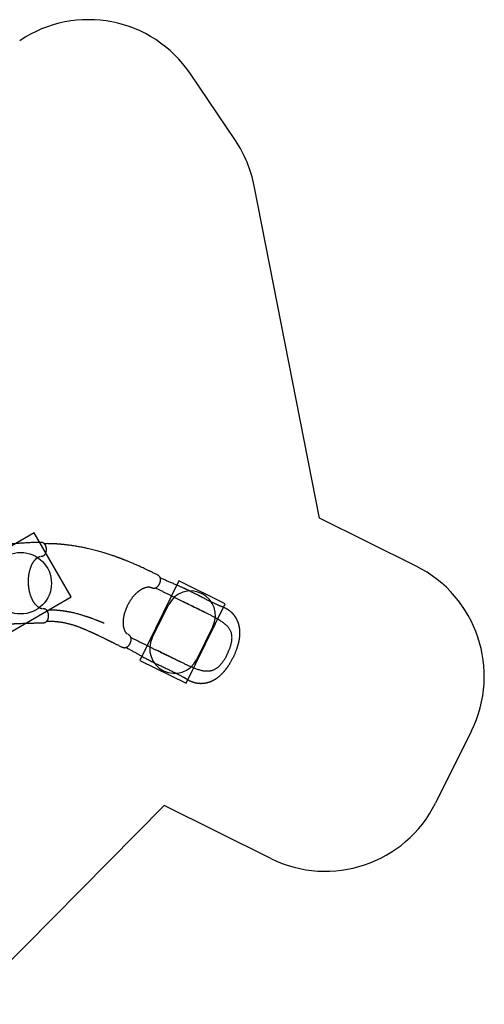
# Model space of a CAD drawing. Units: millimetres. Extents: x 1465 to 12471, y 1389 to 11460.
# Drawn here: x 8694 to 12471, y 2301 to 10306 of the extents above; entities that cross this region are included whole.
import ezdxf

# ---------------------------------------------------------------- set-up
doc = ezdxf.new("R2010")
doc.units = ezdxf.units.MM
doc.header["$LTSCALE"] = 200
for name, color, linetype in [('OTWORY_MONTAŻOWE', 1, 'Continuous'), ('STREFA', 102, 'Continuous'), ('WYLEWKI_BETONOWE', 52, 'Continuous')]:
    doc.layers.add(name, color=color, linetype=linetype)

msp = doc.modelspace()

# ---------------------------------------------------------------- linework, layer by layer
at = {"color": 7, "linetype": 'Continuous', "lineweight": 25}
for p, q in [((8866.2, 5943), (8867, 5943)), ((9763.6, 5690.1), (9764.4, 5689.8)), ((8880.9, 5517.2), (8879.8, 5517.1)), ((9575.9, 5307.7), (9574.9, 5308.2)), ((9811.6, 5178), (9811.2, 5178.2))]:
    msp.add_line(p, q, dxfattribs=at)
for points, knots in [([(8861.4, 6056.9), (8854.5, 6056.7), (8839.3, 6056.2), (8815.6, 6055.4), (8790.9, 6054.4), (8766.8, 6053.2), (8743.6, 6052), (8721.7, 6050.7), (8701.2, 6049.4), (8682, 6048), (8663.9, 6046.6), (8646.8, 6045.2), (8631.2, 6043.8), (8616.8, 6042.4), (8603.8, 6041.2), (8591.9, 6039.9), (8581, 6038.7), (8571.3, 6037.6), (8563, 6036.7), (8555.9, 6035.8), (8550.1, 6035.1), (8545.1, 6034.5), (8540.8, 6034), (8537.1, 6033.5), (8533.9, 6033.1), (8531.4, 6032.8), (8529.4, 6032.5), (8527.4, 6032.2), (8525.2, 6031.9), (8522, 6031.5), (8517.6, 6030.9), (8511.9, 6030.1), (8505.5, 6029.2), (8498.5, 6028.2), (8491.2, 6027.1), (8481.5, 6025.7), (8469.2, 6023.8), (8454.1, 6021.3), (8438.2, 6018.6), (8421.4, 6015.6), (8403.8, 6012.2), (8385.2, 6008.5), (8365.7, 6004.4), (8345.2, 5999.9), (8324, 5994.9), (8302.2, 5989.5), (8280.2, 5983.8), (8253.7, 5976.5), (8222.9, 5967.5), (8187.7, 5956.5), (8153.2, 5944.9), (8119.3, 5932.6), (8094.3, 5923), (8077.8, 5916.4), (8069.7, 5913.1), (8062.3, 5910), (8055.5, 5907.1), (8049.4, 5904.5), (8043.8, 5902.1), (8038.6, 5899.9), (8034.1, 5897.9), (8030.8, 5896.4), (8028.4, 5895.3), (8026.6, 5894.5), (8024.3, 5893.5), (8021.2, 5892.1), (8017.5, 5890.4), (8012.8, 5888.2), (8007.1, 5885.6), (8000.4, 5882.4), (7992.8, 5878.7), (7984.5, 5874.7), (7975.3, 5870.1), (7965.7, 5865.2), (7955.6, 5859.9), (7945.1, 5854.2), (7937, 5849.8), (7932.4, 5847.2), (7931.5, 5846.7)], [0, 0, 0, 0, 0.022429, 0.049636, 0.076061, 0.101597, 0.126152, 0.149642, 0.170753, 0.190802, 0.209746, 0.227545, 0.244167, 0.258796, 0.272323, 0.28473, 0.296004, 0.306131, 0.315102, 0.322019, 0.328033, 0.333164, 0.337639, 0.341515, 0.344789, 0.347326, 0.349325, 0.35119, 0.353497, 0.356249, 0.361174, 0.36709, 0.373956, 0.381251, 0.388829, 0.396692, 0.41144, 0.427095, 0.443659, 0.461129, 0.479505, 0.498781, 0.519327, 0.540793, 0.563164, 0.586245, 0.609584, 0.633144, 0.670565, 0.708402, 0.746566, 0.783212, 0.819978, 0.82961, 0.838774, 0.847177, 0.854829, 0.861735, 0.867904, 0.874026, 0.879223, 0.883552, 0.885394, 0.887237, 0.889864, 0.893341, 0.897665, 0.902828, 0.909598, 0.917397, 0.92621, 0.936018, 0.946799, 0.958528, 0.97043, 0.983123, 0.996576, 1, 1, 1, 1]), ([(8867, 5943), (8868.6, 5943.2), (8871.7, 5943.4), (8875.7, 5944.2), (8878.9, 5945), (8881.2, 5945.7), (8882.9, 5946.3), (8884.8, 5947.1), (8887, 5948.1), (8889.4, 5949.4), (8891.6, 5950.8), (8893.9, 5952.6), (8896.1, 5954.6), (8898, 5956.5), (8899.4, 5958.2), (8900.7, 5959.9), (8902.2, 5962.1), (8903.9, 5964.9), (8905.8, 5968.7), (8907.5, 5973.2), (8909.1, 5978.4), (8910.4, 5984.2), (8911.2, 5990.5), (8911.6, 5997.2), (8911.5, 6003.5), (8911, 6009.1), (8910.2, 6013.9), (8909.3, 6018.4), (8908.2, 6022.4), (8907, 6025.9), (8905.9, 6028.9), (8904.7, 6031.4), (8903.7, 6033.6), (8902.6, 6035.5), (8901.4, 6037.5), (8899.9, 6039.7), (8898.1, 6042.1), (8896, 6044.5), (8893.7, 6046.7), (8891.4, 6048.6), (8889.5, 6049.9), (8887.7, 6051), (8885.4, 6052.2), (8882.5, 6053.5), (8879, 6054.8), (8876, 6055.5), (8873.5, 6056), (8871.3, 6056.4), (8868.6, 6056.7), (8865.2, 6056.9), (8862.8, 6056.9), (8861.5, 6056.9)], [0, 0, 0, 0, 0.0277005, 0.0508519, 0.0691982, 0.0827778, 0.0921414, 0.100695, 0.1176511, 0.1330591, 0.1476125, 0.1670603, 0.1883947, 0.2055002, 0.2202025, 0.2340371, 0.2480971, 0.271931, 0.299218, 0.3300883, 0.3628385, 0.3971914, 0.4333743, 0.4709055, 0.5103265, 0.537511, 0.5653111, 0.5922454, 0.6166613, 0.6382292, 0.6569207, 0.6757372, 0.6906799, 0.7024377, 0.7169349, 0.7354394, 0.7539029, 0.7750221, 0.7990169, 0.8182486, 0.8335306, 0.845009, 0.8582645, 0.8795191, 0.9012924, 0.9218642, 0.9327285, 0.9441191, 0.9592104, 0.9779557, 1, 1, 1, 1]), ([(9813.1, 5792.8), (9807, 5795.9), (9793.3, 5802.6), (9772, 5813.1), (9749.8, 5823.8), (9728, 5834.2), (9707, 5844.1), (9687, 5853.3), (9668.3, 5861.8), (9650.8, 5869.6), (9634.1, 5876.9), (9618.4, 5883.7), (9603.9, 5889.8), (9590.6, 5895.4), (9578.6, 5900.4), (9567.5, 5904.9), (9557.3, 5909), (9548.2, 5912.6), (9540.4, 5915.7), (9533.8, 5918.3), (9528.4, 5920.4), (9523.7, 5922.2), (9519.6, 5923.8), (9516.1, 5925.1), (9513.1, 5926.2), (9510.8, 5927.1), (9508.8, 5927.8), (9507, 5928.5), (9504.9, 5929.3), (9501.8, 5930.5), (9497.7, 5932), (9492.3, 5934), (9486.2, 5936.2), (9479.6, 5938.6), (9472.6, 5941.1), (9463.4, 5944.4), (9451.6, 5948.5), (9437.2, 5953.5), (9421.9, 5958.6), (9405.6, 5963.8), (9388.5, 5969.2), (9370.4, 5974.7), (9351.2, 5980.3), (9331, 5985.9), (9310, 5991.6), (9288.3, 5997.1), (9266.1, 6002.4), (9239.3, 6008.5), (9207.9, 6015.1), (9171.7, 6021.9), (9135.8, 6027.9), (9100.1, 6033.1), (9073.6, 6036.4), (9055.8, 6038.4), (9047.2, 6039.3), (9039.1, 6040.1), (9031.8, 6040.7), (9025.2, 6041.3), (9019.1, 6041.8), (9013.5, 6042.3), (9008.6, 6042.6), (9004.9, 6042.9), (9002.4, 6043.1), (9000.4, 6043.2), (8997.8, 6043.4), (8994.5, 6043.6), (8990.4, 6043.9), (8985.2, 6044.2), (8979, 6044.5), (8971.6, 6044.9), (8963.2, 6045.2), (8953.9, 6045.6), (8943.7, 6045.9), (8932.8, 6046.1), (8921.4, 6046.2), (8909.5, 6046.1), (8900.4, 6046), (8895.4, 6045.9), (8894.5, 6045.9)], [0, 0, 0, 0, 0.022442, 0.049666, 0.076106, 0.101658, 0.126227, 0.149732, 0.170854, 0.190915, 0.20987, 0.22768, 0.244312, 0.25895, 0.272484, 0.2849, 0.29618, 0.306313, 0.315289, 0.32221, 0.328228, 0.333362, 0.33784, 0.341718, 0.344994, 0.347532, 0.349533, 0.351399, 0.353707, 0.356461, 0.361388, 0.367308, 0.374178, 0.381478, 0.389061, 0.396928, 0.411684, 0.427349, 0.443922, 0.461403, 0.479789, 0.499076, 0.519634, 0.541112, 0.563497, 0.586591, 0.609944, 0.633517, 0.670961, 0.70882, 0.747008, 0.783676, 0.820464, 0.830102, 0.839272, 0.84768, 0.855336, 0.862247, 0.86842, 0.874546, 0.879746, 0.884077, 0.885921, 0.887765, 0.890393, 0.893872, 0.898198, 0.903365, 0.910138, 0.917943, 0.926761, 0.936575, 0.947362, 0.959098, 0.971007, 0.983707, 0.997169, 1, 1, 1, 1]), ([(8875.1, 5517.3), (8874.8, 5517.3), (8874.3, 5517.4), (8873.7, 5517.5), (8873.2, 5517.5), (8872.7, 5517.6), (8871.8, 5517.8), (8870.5, 5518), (8868.4, 5518.5), (8865.5, 5519.4), (8862.1, 5520.7), (8858.6, 5522.2), (8854.9, 5524), (8850.7, 5526.4), (8845.9, 5529.6), (8840.5, 5533.6), (8835, 5538.4), (8829.8, 5543.5), (8825.7, 5547.8), (8822.7, 5551.3), (8820.7, 5553.7), (8818.6, 5556.3), (8816.5, 5559.1), (8814.5, 5562), (8812.6, 5564.6), (8811.1, 5566.7), (8810.1, 5568.3), (8809.3, 5569.6), (8808.3, 5571.2), (8806.7, 5573.7), (8804.6, 5577.3), (8802, 5581.8), (8799, 5587.3), (8796, 5593.4), (8792.1, 5601.8), (8787.5, 5612.8), (8782.6, 5626.4), (8778.4, 5640.4), (8774.8, 5654.5), (8771.8, 5668.8), (8769.3, 5683.3), (8767.4, 5698), (8766.1, 5712.7), (8765.4, 5727.5), (8765.2, 5742.1), (8765.6, 5756.8), (8766.6, 5771.6), (8768.2, 5786.4), (8770.4, 5801.2), (8773, 5814.3), (8775.6, 5825.6), (8778.2, 5835.1), (8781, 5844.1), (8783.8, 5852.3), (8786.2, 5858.7), (8788.1, 5863.5), (8789.6, 5867), (8791, 5870.2), (8792.4, 5873.1), (8793.6, 5875.6), (8794.5, 5877.6), (8795.4, 5879.4), (8796.5, 5881.4), (8797.9, 5884), (8799.6, 5887.3), (8801.8, 5890.9), (8804.2, 5895), (8806.9, 5899.1), (8809.8, 5903.3), (8812.8, 5907.4), (8816, 5911.3), (8819.1, 5915), (8822.3, 5918.5), (8825.6, 5921.8), (8828.8, 5924.8), (8831.6, 5927.2), (8834.1, 5929.3), (8836.5, 5931), (8839, 5932.8), (8841.6, 5934.5), (8844.2, 5936.1), (8846.6, 5937.3), (8848.5, 5938.3), (8849.9, 5938.9), (8851.3, 5939.5), (8852.7, 5940.1), (8854.2, 5940.7), (8855.5, 5941.1), (8856.5, 5941.4), (8857.2, 5941.6), (8857.9, 5941.8), (8858.6, 5942), (8859.6, 5942.2), (8860.4, 5942.4), (8861, 5942.5), (8861.2, 5942.5)], [0, 0, 0, 0, 0.003886, 0.007, 0.009493, 0.012285, 0.015375, 0.023255, 0.030779, 0.044633, 0.057984, 0.069194, 0.081318, 0.094687, 0.109591, 0.128208, 0.145173, 0.161456, 0.177606, 0.183992, 0.190647, 0.197577, 0.204784, 0.212191, 0.218529, 0.224068, 0.227504, 0.229652, 0.232543, 0.238517, 0.246391, 0.256146, 0.26777, 0.280316, 0.292743, 0.317298, 0.341571, 0.365524, 0.388879, 0.411786, 0.434593, 0.457434, 0.480242, 0.502783, 0.525145, 0.547494, 0.57035, 0.59374, 0.617404, 0.641436, 0.657854, 0.674517, 0.690611, 0.70555, 0.719265, 0.726444, 0.733255, 0.739703, 0.745773, 0.750936, 0.754955, 0.75796, 0.762091, 0.768126, 0.775001, 0.783358, 0.793208, 0.803445, 0.813126, 0.824908, 0.835704, 0.845537, 0.857239, 0.86798, 0.878154, 0.888452, 0.895836, 0.90378, 0.912252, 0.921233, 0.930663, 0.93921, 0.946088, 0.951821, 0.956619, 0.962464, 0.968955, 0.974358, 0.978479, 0.981827, 0.984751, 0.988083, 0.991977, 0.997021, 1, 1, 1, 1]), ([(9764.4, 5689.8), (9765.9, 5689.1), (9768.7, 5687.9), (9772.6, 5686.7), (9775.8, 5685.9), (9778.2, 5685.4), (9780, 5685.2), (9782, 5685), (9784.4, 5684.8), (9787.1, 5684.9), (9789.8, 5685.1), (9792.6, 5685.5), (9795.5, 5686.2), (9798.1, 5687.1), (9800.2, 5687.9), (9802.1, 5688.8), (9804.4, 5690), (9807.2, 5691.7), (9810.7, 5694.2), (9814.4, 5697.3), (9818.2, 5701.1), (9822.1, 5705.6), (9825.8, 5710.8), (9829.3, 5716.5), (9832.1, 5722.1), (9834.3, 5727.3), (9835.9, 5731.9), (9837.2, 5736.3), (9838.1, 5740.4), (9838.8, 5743.9), (9839.1, 5747.2), (9839.4, 5750), (9839.4, 5752.4), (9839.4, 5754.5), (9839.3, 5756.9), (9839, 5759.5), (9838.6, 5762.4), (9837.8, 5765.6), (9836.8, 5768.7), (9835.7, 5771.3), (9834.6, 5773.4), (9833.6, 5775.3), (9832.1, 5777.4), (9830.2, 5779.9), (9827.7, 5782.6), (9825.3, 5784.8), (9823.4, 5786.4), (9821.6, 5787.7), (9819.4, 5789.3), (9816.5, 5791), (9814.3, 5792.2), (9813.2, 5792.8)], [0, 0, 0, 0, 0.027701, 0.050853, 0.069199, 0.082778, 0.092141, 0.100696, 0.117652, 0.13306, 0.147613, 0.167061, 0.188395, 0.2055, 0.220202, 0.234037, 0.248097, 0.271932, 0.299218, 0.330089, 0.362839, 0.397192, 0.433375, 0.470906, 0.510327, 0.537511, 0.565311, 0.592246, 0.616661, 0.638229, 0.656921, 0.675737, 0.69068, 0.702438, 0.716935, 0.73544, 0.753903, 0.775022, 0.799017, 0.818249, 0.83353, 0.845009, 0.858265, 0.87952, 0.901292, 0.921864, 0.932729, 0.944119, 0.95921, 0.977956, 1, 1, 1, 1]), ([(10430.9, 5123.4), (10433, 5127.6), (10436.9, 5135.7), (10442.3, 5147.6), (10447.1, 5158.7), (10451.3, 5169.1), (10455, 5178.6), (10458.1, 5187.2), (10460.8, 5194.8), (10463.1, 5201.6), (10465, 5207.5), (10466.7, 5212.7), (10468, 5217.4), (10469.6, 5222.6), (10471.3, 5228.9), (10473.3, 5236.4), (10475.1, 5243.9), (10476.6, 5251.1), (10478, 5257.6), (10479.1, 5263.8), (10480.1, 5269.4), (10480.8, 5274.2), (10481.5, 5278.8), (10482.1, 5283.7), (10482.8, 5289.3), (10483.4, 5295.7), (10483.9, 5303.2), (10484.3, 5311), (10484.5, 5318.4), (10484.5, 5325), (10484.3, 5331.2), (10484, 5336.8), (10483.7, 5341.6), (10483.4, 5345.5), (10483.1, 5348.8), (10482.7, 5352.1), (10482.3, 5355.6), (10481.8, 5359.3), (10481.2, 5362.7), (10480.8, 5365.6), (10480.3, 5368.2), (10479.7, 5371.2), (10478.9, 5375.1), (10477.9, 5379.6), (10476.8, 5384), (10475.8, 5387.8), (10474.9, 5391.2), (10473.8, 5394.6), (10472.7, 5398.1), (10471.6, 5401.6), (10470.4, 5405), (10469.2, 5408.3), (10467.8, 5411.7), (10466.4, 5415.2), (10465, 5418.4), (10463.8, 5421), (10462.8, 5423.2), (10461.9, 5425.2), (10461, 5427), (10459.9, 5429.2), (10458.8, 5431.3), (10457.7, 5433.4), (10456.7, 5435.2), (10455.7, 5437), (10454.5, 5439.3), (10452.7, 5442.2), (10450.7, 5445.6), (10448.5, 5449), (10446.5, 5452), (10444.9, 5454.3), (10443.6, 5456.2), (10442.3, 5457.9), (10440.7, 5460.1), (10438.7, 5462.8), (10436.4, 5465.7), (10434.2, 5468.4), (10432.1, 5470.8), (10430, 5473.2), (10427.6, 5475.8), (10424.8, 5478.8), (10421.9, 5481.8), (10418.8, 5484.9), (10415.7, 5487.7), (10412.5, 5490.6), (10409.1, 5493.5), (10405.8, 5496.3), (10402.1, 5499.2), (10397.8, 5502.4), (10392.9, 5505.9), (10387.7, 5509.4), (10382.1, 5512.9), (10376.3, 5516.2), (10370.5, 5519.4), (10364.6, 5522.4), (10358.9, 5525.1), (10353.5, 5527.4), (10348.5, 5529.5), (10343.6, 5531.5), (10338.2, 5533.6), (10332, 5536), (10324.9, 5538.9), (10317.5, 5541.9), (10309.8, 5545.2), (10301.2, 5548.9), (10292.2, 5552.9), (10282.7, 5557.2), (10272.9, 5561.8), (10262.7, 5566.6), (10252.1, 5571.7), (10241.8, 5576.7), (10230.7, 5582.2), (10218.6, 5588.2), (10205.4, 5594.9), (10191.6, 5601.9), (10177.1, 5609.3), (10161.9, 5617.1), (10146.4, 5625.1), (10130.9, 5633), (10115.4, 5641), (10099.9, 5648.9), (10084.4, 5656.7), (10069.6, 5664.1), (10057.5, 5670), (10048.1, 5674.6), (10040.9, 5678), (10033.5, 5681.5), (10025.5, 5685.2), (10016.7, 5689.3), (10006.9, 5693.7), (9996, 5698.6), (9984.1, 5703.8), (9971.4, 5709.4), (9957.9, 5715.2), (9943.7, 5721.3), (9928.8, 5727.6), (9914.3, 5733.7), (9900.5, 5739.6), (9887.3, 5745.3), (9873.7, 5751.2), (9859.7, 5757.5), (9847.4, 5763.1), (9839.8, 5766.6), (9837, 5768)], [0, 0, 0, 0, 0.012203, 0.023588, 0.034189, 0.044023, 0.0531, 0.061424, 0.068563, 0.075028, 0.080798, 0.085852, 0.0902, 0.094388, 0.101292, 0.108598, 0.116312, 0.123113, 0.129548, 0.135616, 0.141275, 0.146091, 0.150032, 0.154954, 0.160809, 0.167498, 0.174898, 0.183052, 0.190019, 0.197018, 0.203218, 0.208898, 0.214212, 0.217783, 0.221064, 0.224253, 0.228203, 0.231897, 0.235707, 0.238782, 0.241089, 0.243967, 0.24826, 0.253632, 0.258372, 0.262313, 0.265795, 0.269531, 0.27341, 0.277365, 0.281106, 0.284536, 0.28835, 0.292832, 0.296305, 0.299373, 0.301898, 0.303887, 0.306152, 0.308531, 0.311372, 0.313949, 0.316049, 0.317677, 0.320668, 0.324233, 0.328427, 0.333419, 0.336949, 0.34005, 0.342333, 0.344316, 0.346856, 0.350914, 0.355183, 0.358873, 0.362015, 0.365379, 0.369305, 0.37324, 0.378396, 0.383016, 0.387124, 0.391846, 0.396977, 0.401351, 0.405756, 0.411996, 0.418302, 0.424787, 0.431983, 0.438981, 0.445954, 0.452743, 0.459215, 0.465335, 0.470943, 0.476012, 0.481577, 0.48893, 0.496801, 0.504911, 0.513259, 0.521643, 0.532099, 0.541981, 0.551313, 0.562985, 0.573735, 0.584121, 0.59492, 0.607688, 0.620995, 0.634856, 0.649283, 0.664292, 0.679849, 0.6952, 0.709988, 0.725906, 0.74117, 0.755809, 0.769853, 0.776983, 0.783964, 0.791184, 0.799173, 0.807922, 0.817422, 0.828632, 0.840721, 0.853689, 0.867543, 0.882296, 0.897973, 0.914605, 0.92837, 0.942774, 0.957847, 0.973621, 0.990133, 1, 1, 1, 1]), ([(9570.8, 5310.5), (9570.5, 5310.7), (9570.1, 5311), (9569.7, 5311.3), (9569.3, 5311.6), (9568.8, 5311.9), (9568.1, 5312.5), (9567.1, 5313.3), (9565.5, 5314.8), (9563.3, 5316.9), (9560.9, 5319.6), (9558.6, 5322.6), (9556.2, 5326), (9553.6, 5330), (9550.8, 5335.2), (9548, 5341.2), (9545.4, 5348.1), (9543.2, 5355), (9541.7, 5360.7), (9540.7, 5365.2), (9540, 5368.3), (9539.4, 5371.6), (9538.9, 5375), (9538.4, 5378.5), (9538, 5381.7), (9537.7, 5384.3), (9537.6, 5386.2), (9537.4, 5387.6), (9537.3, 5389.5), (9537.1, 5392.5), (9536.9, 5396.6), (9536.7, 5401.9), (9536.7, 5408.1), (9536.9, 5414.9), (9537.5, 5424.2), (9538.6, 5436), (9540.7, 5450.4), (9543.6, 5464.7), (9547, 5478.8), (9551.1, 5492.9), (9555.8, 5506.8), (9561, 5520.6), (9566.8, 5534.2), (9573.2, 5547.6), (9579.9, 5560.6), (9587.2, 5573.3), (9595, 5585.9), (9603.4, 5598.2), (9612.4, 5610.3), (9620.8, 5620.6), (9628.5, 5629.3), (9635.2, 5636.5), (9641.9, 5643.1), (9648.2, 5649), (9653.3, 5653.5), (9657.3, 5656.8), (9660.3, 5659.2), (9663.1, 5661.4), (9665.6, 5663.3), (9667.9, 5665), (9669.6, 5666.2), (9671.2, 5667.4), (9673.1, 5668.7), (9675.6, 5670.4), (9678.7, 5672.3), (9682.3, 5674.6), (9686.4, 5677), (9690.7, 5679.4), (9695.2, 5681.7), (9699.8, 5683.9), (9704.4, 5685.9), (9709, 5687.6), (9713.4, 5689.2), (9717.9, 5690.6), (9722.1, 5691.7), (9725.7, 5692.5), (9728.9, 5693.1), (9731.8, 5693.6), (9734.9, 5693.9), (9738, 5694.2), (9741, 5694.4), (9743.7, 5694.4), (9745.9, 5694.3), (9747.4, 5694.2), (9748.9, 5694.1), (9750.4, 5693.9), (9752, 5693.7), (9753.3, 5693.5), (9754.3, 5693.3), (9755, 5693.1), (9755.8, 5693), (9756.5, 5692.8), (9757.5, 5692.5), (9758.3, 5692.3), (9758.8, 5692.1), (9759, 5692.1)], [0, 0, 0, 0, 0.003886, 0.007001, 0.009493, 0.012285, 0.015376, 0.023256, 0.030779, 0.044633, 0.057984, 0.069195, 0.081318, 0.094688, 0.109592, 0.128208, 0.145173, 0.161456, 0.177606, 0.183992, 0.190648, 0.197577, 0.204784, 0.212191, 0.218529, 0.224068, 0.227504, 0.229653, 0.232543, 0.238517, 0.246391, 0.256146, 0.26777, 0.280316, 0.292743, 0.317299, 0.341571, 0.365524, 0.38888, 0.411786, 0.434593, 0.457434, 0.480243, 0.502783, 0.525145, 0.547494, 0.57035, 0.59374, 0.617404, 0.641436, 0.657854, 0.674517, 0.690611, 0.70555, 0.719265, 0.726444, 0.733255, 0.739703, 0.745773, 0.750936, 0.754955, 0.75796, 0.762091, 0.768126, 0.775001, 0.783358, 0.793208, 0.803445, 0.813126, 0.824908, 0.835704, 0.845537, 0.857239, 0.867981, 0.878154, 0.888452, 0.895836, 0.90378, 0.912252, 0.921234, 0.930663, 0.93921, 0.946089, 0.951821, 0.956619, 0.962464, 0.968955, 0.974359, 0.978479, 0.981827, 0.984751, 0.988083, 0.991977, 0.997021, 1, 1, 1, 1]), ([(9797.3, 5686.9), (9798.8, 5686.1), (9807.8, 5681.7), (9824.8, 5673.3), (9848.3, 5661.7), (9872.1, 5649.9), (9896.3, 5638), (9921, 5625.9), (9944.4, 5614.3), (9966.5, 5603.4), (9987.3, 5593.1), (10008.6, 5582.6), (10030.6, 5571.8), (10053.1, 5560.7), (10076.4, 5549.2), (10092.2, 5541.4), (10100.2, 5537.4)], [0, 0, 0, 0, 0.015885, 0.100596, 0.184143, 0.266901, 0.349269, 0.431666, 0.514539, 0.580287, 0.646843, 0.714441, 0.783317, 0.853711, 0.92586, 1, 1, 1, 1]), ([(10010.3, 5581.8), (10013.3, 5580.3), (10019.7, 5577.2), (10029.7, 5572.3), (10040.3, 5567.1), (10051.7, 5561.6), (10063.9, 5555.6), (10076.9, 5549.2), (10090.8, 5542.4), (10106, 5534.8), (10121.7, 5527), (10137.5, 5519.2), (10152.3, 5511.8), (10166.2, 5504.9), (10179.1, 5498.4), (10191.1, 5492.4), (10198.7, 5488.5), (10202.3, 5486.7)], [0, 0, 0, 0, 0.0470394, 0.0976159, 0.1519094, 0.2101105, 0.272427, 0.3390839, 0.4103291, 0.4863093, 0.5723357, 0.6540239, 0.7314821, 0.8047804, 0.8739636, 0.9390555, 1, 1, 1, 1]), ([(10292.9, 5438.8), (10285.4, 5443), (10270.3, 5451.4), (10247.1, 5463.7), (10223.4, 5476), (10199.3, 5488.3), (10174.8, 5500.5), (10150.1, 5512.8), (10125.3, 5525.1), (10108.6, 5533.3), (10100.2, 5537.4)], [0, 0, 0, 0, 0.1242073, 0.2485636, 0.3732352, 0.4983832, 0.6238762, 0.7492231, 0.8745432, 1, 1, 1, 1]), ([(8882.7, 5403.2), (8884.4, 5403.3), (8887.3, 5403.5), (8891.2, 5404), (8894.2, 5404.7), (8897.1, 5405.4), (8900.3, 5406.5), (8903.7, 5408), (8906.6, 5409.5), (8908.7, 5410.8), (8910.5, 5412.1), (8912.3, 5413.6), (8914.5, 5415.6), (8916.7, 5418), (8918.6, 5420.6), (8920.4, 5423.3), (8922, 5426.2), (8923.4, 5429.2), (8924.8, 5432.6), (8926, 5436.2), (8927, 5440), (8927.8, 5443.7), (8928.5, 5448.2), (8929, 5453.4), (8929.2, 5459.3), (8929, 5465.2), (8928.4, 5470.9), (8927.4, 5476.6), (8926, 5482.1), (8924.2, 5487.3), (8922.2, 5492.2), (8919.9, 5496.4), (8917.9, 5499.5), (8916.2, 5501.7), (8914.9, 5503.3), (8913.6, 5504.8), (8912.1, 5506.2), (8910.3, 5507.9), (8908.2, 5509.5), (8906, 5510.9), (8903.8, 5512.1), (8901.3, 5513.3), (8899, 5514.2), (8897.1, 5514.9), (8895.3, 5515.4), (8893, 5516), (8889.7, 5516.6), (8885.6, 5517.1), (8882.6, 5517.1), (8880.9, 5517.2)], [0, 0, 0, 0, 0.027339, 0.049256, 0.065218, 0.078854, 0.099799, 0.121813, 0.1431, 0.156245, 0.168014, 0.184032, 0.203629, 0.227579, 0.24863, 0.26712, 0.291145, 0.31081, 0.332358, 0.359276, 0.380364, 0.403129, 0.425617, 0.458757, 0.49166, 0.524292, 0.556429, 0.588864, 0.621504, 0.654171, 0.687294, 0.718421, 0.74577, 0.759813, 0.773031, 0.786225, 0.799558, 0.815381, 0.834257, 0.851089, 0.865964, 0.88144, 0.898603, 0.907292, 0.916696, 0.930288, 0.94872, 0.97204, 1, 1, 1, 1]), ([(9380.4, 5398.7), (9380.4, 5398.7), (9380.4, 5398.7), (9380.2, 5398.7), (9379.7, 5399), (9378.3, 5399.6), (9376.1, 5400.5), (9373.2, 5401.8), (9369.5, 5403.3), (9365.3, 5405.1), (9360.4, 5407.1), (9354.9, 5409.3), (9348.8, 5411.8), (9342.2, 5414.4), (9335.5, 5417.1), (9328.7, 5419.8), (9322.1, 5422.3), (9313.3, 5425.7), (9302.5, 5429.8), (9289.8, 5434.5), (9280.2, 5438), (9273.6, 5440.4), (9270.1, 5441.6), (9267.2, 5442.7), (9264.8, 5443.5), (9262.9, 5444.2), (9261.5, 5444.7), (9260, 5445.2), (9258.3, 5445.8), (9255.9, 5446.6), (9252.8, 5447.7), (9249, 5449), (9244.7, 5450.5), (9239.9, 5452.1), (9234.9, 5453.7), (9227.9, 5456), (9218.7, 5459), (9206.9, 5462.7), (9194.2, 5466.6), (9180.6, 5470.6), (9166, 5474.6), (9150.3, 5478.8), (9135.2, 5482.5), (9121.3, 5485.7), (9109.2, 5488.3), (9098, 5490.5), (9087.8, 5492.4), (9078.6, 5494.1), (9070.3, 5495.4), (9063.7, 5496.5), (9058.6, 5497.3), (9054.7, 5497.8), (9051.3, 5498.3), (9048.5, 5498.7), (9046.2, 5499), (9044.2, 5499.2), (9041.9, 5499.5), (9039.1, 5499.9), (9035.4, 5500.3), (9030.9, 5500.9), (9025.5, 5501.5), (9019.7, 5502.1), (9013.4, 5502.7), (9006.8, 5503.3), (9000, 5503.8), (8993.1, 5504.3), (8986.4, 5504.8), (8979.8, 5505.2), (8971.7, 5505.6), (8962.2, 5505.9), (8951.4, 5506.2), (8943.4, 5506.3), (8938.4, 5506.4), (8936, 5506.4), (8933.9, 5506.4), (8932.2, 5506.4), (8931.2, 5506.4), (8930.6, 5506.4), (8930.5, 5506.4), (8930.4, 5506.4), (8930.4, 5506.4), (8930.4, 5506.4), (8930.4, 5506.4), (8930.4, 5506.4), (8930.4, 5506.4)], [0, 0, 0, 0, 0.000163, 0.000896, 0.001884, 0.006719, 0.013008, 0.020774, 0.030029, 0.040774, 0.052567, 0.065747, 0.080311, 0.096226, 0.11241, 0.128308, 0.143925, 0.159265, 0.190513, 0.220574, 0.249468, 0.25883, 0.2671, 0.274049, 0.279679, 0.28399, 0.286957, 0.290064, 0.294197, 0.299355, 0.306835, 0.315769, 0.326109, 0.337176, 0.348756, 0.360852, 0.385898, 0.412912, 0.441909, 0.472908, 0.50593, 0.541007, 0.578166, 0.606854, 0.633371, 0.657699, 0.679824, 0.699727, 0.71739, 0.732795, 0.742062, 0.75025, 0.757353, 0.763328, 0.7681, 0.771889, 0.77612, 0.782068, 0.789741, 0.799145, 0.810294, 0.823201, 0.835675, 0.849467, 0.863795, 0.877742, 0.891304, 0.90448, 0.917268, 0.939694, 0.960792, 0.98055, 0.985131, 0.989632, 0.993891, 0.99705, 0.998995, 0.999529, 0.999702, 0.999771, 0.999834, 0.999896, 0.999963, 1, 1, 1, 1]), ([(8246.3, 5301), (8247.4, 5301.6), (8250.6, 5303.3), (8255.6, 5306.1), (8261.2, 5309.1), (8266.1, 5311.7), (8270.3, 5313.8), (8273.7, 5315.6), (8276.5, 5317), (8278.6, 5318), (8280.2, 5318.8), (8281.6, 5319.5), (8283.1, 5320.2), (8284.9, 5321.1), (8286.9, 5322), (8289.6, 5323.3), (8293.1, 5325), (8297.6, 5327.1), (8302.7, 5329.4), (8308, 5331.7), (8313.4, 5334.1), (8318.7, 5336.3), (8323.8, 5338.4), (8329.5, 5340.7), (8336, 5343.2), (8342.9, 5345.8), (8349.5, 5348.2), (8355.9, 5350.4), (8363.3, 5352.9), (8372, 5355.7), (8382.3, 5358.9), (8392.9, 5361.9), (8403.6, 5364.8), (8414, 5367.4), (8424.2, 5369.8), (8433.8, 5371.9), (8442.7, 5373.8), (8450.9, 5375.4), (8458.5, 5376.8), (8465.5, 5378), (8473.3, 5379.3), (8482.5, 5380.7), (8493.4, 5382.3), (8502.2, 5383.4), (8508.7, 5384.2), (8512.5, 5384.7), (8516.3, 5385.1), (8520.1, 5385.6), (8523.7, 5386), (8527, 5386.3), (8529.9, 5386.6), (8532, 5386.9), (8533.7, 5387), (8535.4, 5387.2), (8537.6, 5387.4), (8540.4, 5387.7), (8543.7, 5388), (8547.6, 5388.4), (8552.2, 5388.9), (8557.1, 5389.3), (8564.5, 5390), (8574.2, 5390.8), (8584.4, 5391.6), (8592.8, 5392.3), (8599.6, 5392.7), (8606.3, 5393.2), (8612.8, 5393.6), (8618.8, 5394), (8624.2, 5394.4), (8628.9, 5394.6), (8632.9, 5394.9), (8636.4, 5395.1), (8639.7, 5395.2), (8643.2, 5395.4), (8647.4, 5395.7), (8652.4, 5395.9), (8658.5, 5396.2), (8665.3, 5396.5), (8678.3, 5397.1), (8697.3, 5397.9), (8716.6, 5398.6), (8730.3, 5399), (8737.8, 5399.2), (8744.8, 5399.4), (8751, 5399.6), (8755.9, 5399.8), (8759.5, 5399.9), (8762.2, 5399.9), (8764.6, 5400), (8767.3, 5400.1), (8770.4, 5400.2), (8774.3, 5400.3), (8778.9, 5400.4), (8784.3, 5400.5), (8790.5, 5400.7), (8797.6, 5400.9), (8805.6, 5401.1), (8814.5, 5401.3), (8824.3, 5401.6), (8835.1, 5401.9), (8846.8, 5402.2), (8859.4, 5402.5), (8871.5, 5402.9), (8879.4, 5403.1), (8882.7, 5403.2)], [0, 0, 0, 0, 0.005137, 0.015602, 0.024845, 0.032755, 0.039526, 0.045171, 0.049702, 0.053187, 0.055533, 0.0576, 0.060058, 0.062906, 0.066141, 0.069761, 0.076184, 0.083532, 0.091795, 0.100819, 0.109687, 0.118239, 0.126482, 0.134417, 0.146488, 0.1578, 0.168368, 0.178414, 0.189111, 0.204364, 0.221007, 0.239021, 0.255748, 0.273202, 0.289832, 0.305419, 0.319979, 0.333294, 0.345644, 0.357039, 0.367505, 0.383731, 0.401451, 0.420658, 0.426709, 0.432893, 0.43921, 0.4455, 0.451082, 0.456957, 0.461609, 0.46504, 0.467259, 0.469692, 0.473427, 0.477777, 0.483129, 0.48948, 0.496829, 0.505082, 0.513434, 0.532789, 0.55169, 0.56273, 0.573616, 0.58435, 0.594926, 0.604728, 0.613373, 0.620859, 0.627181, 0.63241, 0.637553, 0.642938, 0.648981, 0.657255, 0.666785, 0.67758, 0.689616, 0.72791, 0.766312, 0.778418, 0.790134, 0.800656, 0.809947, 0.817992, 0.822456, 0.826406, 0.829838, 0.833417, 0.838117, 0.843842, 0.850676, 0.858632, 0.867725, 0.878171, 0.889839, 0.902755, 0.91695, 0.93246, 0.949015, 0.966924, 0.98624, 1, 1, 1, 1]), ([(8914.9, 5416.2), (8915.9, 5416.2), (8919.4, 5416.3), (8924.9, 5416.3), (8931.3, 5416.3), (8936.8, 5416.3), (8941.5, 5416.2), (8945.4, 5416.2), (8948.5, 5416.1), (8950.8, 5416), (8952.6, 5415.9), (8954.2, 5415.9), (8955.9, 5415.8), (8957.8, 5415.8), (8960, 5415.7), (8963, 5415.5), (8966.9, 5415.3), (8971.9, 5415), (8977.4, 5414.7), (8983.2, 5414.2), (8989.1, 5413.7), (8994.8, 5413.2), (9000.2, 5412.6), (9006.4, 5412), (9013.3, 5411.1), (9020.6, 5410.2), (9027.5, 5409.2), (9034.2, 5408.1), (9042, 5406.8), (9051, 5405.2), (9061.5, 5403.2), (9072.3, 5400.9), (9083.1, 5398.3), (9093.5, 5395.7), (9103.7, 5393), (9113.1, 5390.4), (9121.8, 5387.8), (9129.8, 5385.3), (9137.2, 5383), (9143.9, 5380.7), (9151.4, 5378.2), (9160.1, 5375.2), (9170.5, 5371.4), (9178.8, 5368.2), (9184.9, 5365.9), (9188.5, 5364.5), (9192.1, 5363.1), (9195.6, 5361.7), (9199, 5360.4), (9202.1, 5359.1), (9204.8, 5358), (9206.8, 5357.2), (9208.3, 5356.6), (9209.9, 5356), (9211.9, 5355.1), (9214.5, 5354.1), (9217.6, 5352.8), (9221.3, 5351.3), (9225.5, 5349.5), (9230, 5347.6), (9236.9, 5344.7), (9245.8, 5340.8), (9255.2, 5336.8), (9262.9, 5333.3), (9269.1, 5330.6), (9275.3, 5327.8), (9281.2, 5325.1), (9286.7, 5322.6), (9291.6, 5320.4), (9295.9, 5318.4), (9299.5, 5316.7), (9302.7, 5315.2), (9305.7, 5313.8), (9308.9, 5312.4), (9312.6, 5310.6), (9317.2, 5308.5), (9322.7, 5305.9), (9328.9, 5302.9), (9340.6, 5297.3), (9357.7, 5289), (9375.1, 5280.5), (9387.3, 5274.5), (9394.1, 5271.1), (9400.3, 5268), (9405.9, 5265.2), (9410.2, 5263.1), (9413.5, 5261.4), (9415.9, 5260.2), (9418.1, 5259.2), (9420.5, 5258), (9423.3, 5256.6), (9426.7, 5254.8), (9430.9, 5252.8), (9435.7, 5250.4), (9441.2, 5247.6), (9447.6, 5244.4), (9454.7, 5240.8), (9462.7, 5236.8), (9471.5, 5232.4), (9481.1, 5227.6), (9491.5, 5222.4), (9502.9, 5216.7), (9513.7, 5211.3), (9520.8, 5207.8), (9523.8, 5206.3)], [0, 0, 0, 0, 0.004266, 0.014739, 0.023991, 0.031908, 0.038684, 0.044334, 0.048869, 0.052358, 0.054706, 0.056774, 0.059234, 0.062084, 0.065322, 0.068946, 0.075375, 0.082729, 0.090999, 0.100031, 0.108907, 0.117467, 0.125716, 0.133659, 0.14574, 0.157062, 0.16764, 0.177694, 0.188401, 0.203666, 0.220324, 0.238353, 0.255095, 0.272563, 0.289208, 0.304807, 0.31938, 0.332707, 0.345068, 0.356474, 0.36695, 0.38319, 0.400926, 0.42015, 0.426206, 0.432396, 0.438719, 0.445014, 0.450601, 0.456481, 0.461137, 0.464572, 0.466792, 0.469228, 0.472965, 0.47732, 0.482676, 0.489033, 0.496388, 0.504649, 0.513008, 0.53238, 0.551297, 0.562347, 0.573242, 0.583986, 0.594571, 0.604382, 0.613035, 0.620527, 0.626854, 0.632088, 0.637235, 0.642625, 0.648673, 0.656955, 0.666493, 0.677297, 0.689344, 0.72767, 0.766106, 0.778224, 0.78995, 0.800481, 0.809781, 0.817833, 0.822301, 0.826254, 0.829689, 0.833271, 0.837975, 0.843705, 0.850545, 0.858508, 0.867609, 0.878065, 0.889742, 0.902669, 0.916877, 0.932401, 0.94897, 0.966895, 0.986227, 1, 1, 1, 1]), ([(10381.8, 5147.6), (10383.7, 5151.5), (10387.5, 5159.3), (10392.7, 5171), (10397.6, 5182.8), (10402.1, 5194.7), (10406.2, 5206.6), (10409.9, 5218.5), (10413.1, 5230.2), (10415.7, 5241.8), (10417.7, 5253.1), (10419.2, 5264.3), (10419.9, 5275.2), (10420, 5285.8), (10419.4, 5296.1), (10418, 5306.1), (10416, 5315.7), (10413.2, 5325.1), (10409.7, 5334.1), (10405.5, 5342.7), (10400.7, 5351), (10394.6, 5359.9), (10387.1, 5369.3), (10377.9, 5379.1), (10367.9, 5388.4), (10357, 5397.3), (10345.4, 5406), (10333.2, 5414.5), (10320.2, 5422.7), (10306.8, 5430.8), (10297.5, 5436.2), (10292.9, 5438.8)], [0, 0, 0, 0, 0.031057, 0.06192, 0.092721, 0.123591, 0.155024, 0.186463, 0.217697, 0.248853, 0.280062, 0.311471, 0.342952, 0.374213, 0.405386, 0.436605, 0.468, 0.49949, 0.530804, 0.562036, 0.593283, 0.624629, 0.666542, 0.708167, 0.749629, 0.791079, 0.832644, 0.874432, 0.916303, 0.958126, 1, 1, 1, 1]), ([(9523.8, 5206.3), (9525.2, 5205.6), (9527.9, 5204.3), (9531.6, 5203), (9534.6, 5202.2), (9537.5, 5201.5), (9540.8, 5200.9), (9544.5, 5200.6), (9547.7, 5200.6), (9550.3, 5200.8), (9552.4, 5201.1), (9554.8, 5201.5), (9557.6, 5202.3), (9560.7, 5203.4), (9563.6, 5204.7), (9566.4, 5206.3), (9569.2, 5208), (9571.9, 5210.1), (9574.7, 5212.4), (9577.5, 5215), (9580.2, 5217.9), (9582.6, 5220.8), (9585.4, 5224.4), (9588.3, 5228.8), (9591.2, 5233.9), (9593.8, 5239.1), (9595.9, 5244.5), (9597.7, 5250), (9599.1, 5255.4), (9600, 5260.9), (9600.5, 5266.2), (9600.5, 5271), (9600.2, 5274.7), (9599.7, 5277.4), (9599.3, 5279.4), (9598.8, 5281.3), (9598.2, 5283.3), (9597.4, 5285.6), (9596.3, 5288), (9595, 5290.3), (9593.7, 5292.4), (9592, 5294.7), (9590.5, 5296.5), (9589.1, 5298), (9587.7, 5299.3), (9585.9, 5300.9), (9583.4, 5303), (9580, 5305.4), (9577.3, 5306.8), (9575.9, 5307.7)], [0, 0, 0, 0, 0.027339, 0.049257, 0.065218, 0.078853, 0.099799, 0.121813, 0.143099, 0.156245, 0.168015, 0.184033, 0.203629, 0.227579, 0.248631, 0.267119, 0.291145, 0.31081, 0.332358, 0.359276, 0.380364, 0.403129, 0.425617, 0.458757, 0.49166, 0.524292, 0.556429, 0.588864, 0.621504, 0.654171, 0.687294, 0.718421, 0.74577, 0.759813, 0.773031, 0.786226, 0.799559, 0.815381, 0.834258, 0.85109, 0.865965, 0.88144, 0.898603, 0.907292, 0.916697, 0.930289, 0.94872, 0.97204, 1, 1, 1, 1]), ([(9598.2, 5283.3), (9599.6, 5282.6), (9608.7, 5278.1), (9625.7, 5269.7), (9649.2, 5258.1), (9673, 5246.4), (9697.2, 5234.5), (9721.9, 5222.3), (9745.3, 5210.8), (9767.4, 5199.8), (9788.2, 5189.6), (9809.5, 5179.1), (9831.4, 5168.2), (9854, 5157.1), (9877.3, 5145.6), (9893.1, 5137.8), (9901.1, 5133.9)], [0, 0, 0, 0, 0.016017, 0.100717, 0.184253, 0.267, 0.349356, 0.431743, 0.514604, 0.580344, 0.64689, 0.714479, 0.783346, 0.85373, 0.92587, 1, 1, 1, 1]), ([(9558, 5202.5), (9560.7, 5201.1), (9568, 5197.3), (9579.7, 5191.1), (9592.8, 5183.9), (9605.4, 5177), (9617.3, 5170.3), (9628.8, 5163.9), (9640.5, 5157.3), (9652.4, 5150.5), (9664.4, 5143.7), (9675.6, 5137.4), (9686, 5131.7), (9698.1, 5124.9), (9712.4, 5117.1), (9729.6, 5107.8), (9747.3, 5098.6), (9765.5, 5089.2), (9784.4, 5079.8), (9802.3, 5071.1), (9819.3, 5063), (9835.1, 5055.5), (9851.6, 5047.7), (9868.6, 5039.7), (9884.5, 5032.1), (9899.4, 5025.1), (9913, 5018.6), (9926.7, 5012), (9940.1, 5005.5), (9953.4, 4998.9), (9966.3, 4992.5), (9978.6, 4986.2), (9990, 4980.4), (10000.4, 4974.9), (10010, 4969.8), (10019.2, 4964.7), (10028.4, 4959.5), (10035.9, 4955.2), (10041.5, 4951.8), (10045.3, 4949.5), (10049.2, 4947.2), (10053, 4944.9), (10057, 4942.5), (10061, 4940.2), (10065, 4937.9), (10068.8, 4935.9), (10072.3, 4934), (10075.7, 4932.4), (10078.9, 4930.8), (10082.2, 4929.3), (10085.6, 4927.8), (10089.5, 4926.2), (10094, 4924.4), (10099.1, 4922.5), (10104.4, 4920.7), (10109.5, 4919.1), (10113.5, 4918), (10116.4, 4917.2), (10118.8, 4916.6), (10121.8, 4915.9), (10125.1, 4915.2), (10128.2, 4914.5), (10130.8, 4914), (10134, 4913.5), (10138, 4912.8), (10142.6, 4912.2), (10146.9, 4911.7), (10151.3, 4911.3), (10155.9, 4911), (10160.5, 4910.8), (10164.3, 4910.7), (10167.4, 4910.7), (10170.1, 4910.7), (10173.1, 4910.8), (10176.4, 4910.9), (10179.9, 4911.1), (10183.3, 4911.3), (10186.4, 4911.6), (10189.5, 4911.9), (10192.7, 4912.2), (10195.9, 4912.7), (10198.8, 4913.1), (10201.2, 4913.5), (10203.3, 4913.8), (10205.6, 4914.2), (10208.1, 4914.7), (10210.7, 4915.2), (10212.9, 4915.7), (10214.7, 4916.1), (10216.5, 4916.5), (10218.6, 4917.1), (10221.2, 4917.7), (10224.2, 4918.5), (10227.4, 4919.5), (10230.7, 4920.5), (10233.9, 4921.5), (10236.7, 4922.4), (10239.1, 4923.3), (10241.4, 4924.1), (10244.1, 4925.1), (10247, 4926.3), (10249.9, 4927.5), (10252.5, 4928.6), (10254.7, 4929.5), (10256.6, 4930.4), (10259.7, 4931.8), (10264.2, 4933.9), (10268.9, 4936.4), (10272.7, 4938.4), (10275.4, 4939.9), (10278.3, 4941.6), (10281.3, 4943.3), (10284.7, 4945.4), (10288.3, 4947.7), (10292, 4950.1), (10295.6, 4952.5), (10298.7, 4954.7), (10301.5, 4956.8), (10304.1, 4958.7), (10306.7, 4960.6), (10309.2, 4962.6), (10311.9, 4964.7), (10315.7, 4967.8), (10320.6, 4972), (10326.9, 4977.6), (10332.2, 4982.6), (10336.2, 4986.5), (10338.4, 4988.7), (10340.1, 4990.5), (10341.5, 4991.9), (10342.6, 4993), (10344, 4994.5), (10346.3, 4996.9), (10349.4, 5000.3), (10353.1, 5004.5), (10356.9, 5008.8), (10360.4, 5013), (10363.5, 5016.7), (10366.2, 5020), (10368.4, 5022.9), (10370.2, 5025.1), (10371.7, 5027.1), (10373.2, 5029.1), (10375.1, 5031.5), (10377.4, 5034.6), (10380, 5038.2), (10383.1, 5042.5), (10386.6, 5047.5), (10390.4, 5053.1), (10394.5, 5059.3), (10399, 5066.3), (10403.8, 5073.9), (10408.8, 5082.3), (10414.1, 5091.5), (10419.6, 5101.4), (10425.3, 5112.1), (10429, 5119.5), (10430.9, 5123.4)], [0, 0, 0, 0, 0.009659, 0.025908, 0.041298, 0.055866, 0.069646, 0.082664, 0.094944, 0.10936, 0.122664, 0.134874, 0.145999, 0.156042, 0.173652, 0.191435, 0.209481, 0.22785, 0.246605, 0.265794, 0.280718, 0.296166, 0.312158, 0.328656, 0.345391, 0.35868, 0.372097, 0.385649, 0.399258, 0.41231, 0.426074, 0.438987, 0.451071, 0.462343, 0.472811, 0.482949, 0.493548, 0.504646, 0.509161, 0.513697, 0.518256, 0.523151, 0.527587, 0.532554, 0.537398, 0.541651, 0.545929, 0.549609, 0.553286, 0.556983, 0.560776, 0.564895, 0.570284, 0.576004, 0.582, 0.587946, 0.593109, 0.595599, 0.598206, 0.601377, 0.605118, 0.608574, 0.610953, 0.613679, 0.618896, 0.624179, 0.628484, 0.632959, 0.638309, 0.643247, 0.647571, 0.650584, 0.653262, 0.656169, 0.659964, 0.663964, 0.667359, 0.670617, 0.673762, 0.677314, 0.681018, 0.684126, 0.686588, 0.68875, 0.691055, 0.693963, 0.696863, 0.699236, 0.701079, 0.702622, 0.705148, 0.707944, 0.711106, 0.714919, 0.718386, 0.722121, 0.725268, 0.727693, 0.730015, 0.733009, 0.736583, 0.739919, 0.742826, 0.745304, 0.747377, 0.749386, 0.755957, 0.762809, 0.765967, 0.769204, 0.772539, 0.776149, 0.780083, 0.784509, 0.789444, 0.793761, 0.797691, 0.801083, 0.804354, 0.807563, 0.810818, 0.814247, 0.817962, 0.825513, 0.834011, 0.843457, 0.847126, 0.850176, 0.852611, 0.854435, 0.855722, 0.857265, 0.860658, 0.865225, 0.870957, 0.876711, 0.881928, 0.886529, 0.890517, 0.893897, 0.89667, 0.898581, 0.900812, 0.903702, 0.907251, 0.91146, 0.916328, 0.921858, 0.928045, 0.934859, 0.942291, 0.950339, 0.959003, 0.968287, 0.978201, 0.988763, 1, 1, 1, 1]), ([(10003.5, 5083.7), (10003.2, 5083.9), (10002.5, 5084.2), (10000.7, 5085), (9997.9, 5086.3), (9993.9, 5088.2), (9988.9, 5090.5), (9983.3, 5093.2), (9977, 5096.3), (9970.1, 5099.6), (9962.7, 5103.3), (9954.6, 5107.2), (9946.2, 5111.4), (9935.9, 5116.5), (9923.6, 5122.6), (9909, 5129.8), (9893.8, 5137.4), (9878, 5145.2), (9861.8, 5153.2), (9845.3, 5161.4), (9828.5, 5169.7), (9817.2, 5175.3), (9811.6, 5178)], [0, 0, 0, 0, 0.008341, 0.018215, 0.036335, 0.058783, 0.085761, 0.117367, 0.149394, 0.18515, 0.224595, 0.26629, 0.309629, 0.354624, 0.425253, 0.499713, 0.577862, 0.658443, 0.741185, 0.826032, 0.912966, 1, 1, 1, 1]), ([(10096.6, 5041), (10088.7, 5044.4), (10072.9, 5051.2), (10048.9, 5062.2), (10024.8, 5073.5), (10000.4, 5085.2), (9975.8, 5097.1), (9951, 5109.3), (9926.1, 5121.5), (9909.5, 5129.7), (9901.1, 5133.9)], [0, 0, 0, 0, 0.124208, 0.248563, 0.373236, 0.498384, 0.623877, 0.749223, 0.874544, 1, 1, 1, 1]), ([(10381.8, 5147.6), (10379.9, 5143.7), (10376, 5136), (10369.8, 5124.7), (10363.4, 5113.6), (10356.8, 5102.8), (10349.8, 5092.3), (10342.7, 5082.1), (10335.3, 5072.5), (10327.7, 5063.4), (10319.9, 5054.9), (10311.9, 5047), (10303.7, 5039.7), (10295.4, 5033.2), (10286.8, 5027.4), (10278.1, 5022.4), (10269.2, 5018.2), (10260.1, 5014.7), (10250.8, 5012), (10241.4, 5010.1), (10231.9, 5008.8), (10221.1, 5008.2), (10209.1, 5008.5), (10195.7, 5009.8), (10182.2, 5012.1), (10168.5, 5015.3), (10154.6, 5019.2), (10140.4, 5023.8), (10126, 5029), (10111.4, 5034.7), (10101.5, 5038.9), (10096.6, 5041)], [0, 0, 0, 0, 0.0310574, 0.0619199, 0.092721, 0.1235915, 0.1550243, 0.1864628, 0.2176967, 0.2488535, 0.2800625, 0.3114713, 0.3429525, 0.3742131, 0.4053862, 0.4366057, 0.4680008, 0.4994905, 0.5308038, 0.5620361, 0.5932826, 0.6246294, 0.6665421, 0.7081674, 0.7496289, 0.7910794, 0.8326441, 0.8744317, 0.9163028, 0.9581262, 1, 1, 1, 1])]:
    msp.add_open_spline(points, degree=3, knots=knots, dxfattribs=at)
at = {"layer": 'OTWORY_MONTAŻOWE'}
for p, q in [((10172.1, 5641.4), (10173.9, 5640.5)), ((9771.9, 5280.1), (9905.6, 5550.9)), ((10264.3, 5374), (10130.7, 5103.1)), ((9864.2, 5012.7), (9862.4, 5013.6))]:
    msp.add_line(p, q, dxfattribs=at)
msp.add_circle((8702.5, 5724.5), 250, dxfattribs=at)
for centre, start, end in [((10084, 5462.9), 63.73919, 153.73919), ((10085.8, 5462), 333.73919, 63.73919), ((9950.4, 5192.1), 153.73919, 243.73919), ((9952.2, 5191.2), 243.73919, 333.73919)]:
    msp.add_arc(centre, 199, start, end, dxfattribs=at)
at = {"layer": 'STREFA', "linetype": 'Continuous', "lineweight": 25}
for p, q in [((10448.1, 9322.7), (10082.4, 9864.9)), ((11130.8, 6254.4), (10600.4, 8956.2)), ((11916, 5864.1), (11130.8, 6254.4)), ((12366.2, 4523.4), (12075, 3937.8)), ((8270.5, 2301.5), (9869.4, 3917.7)), ((10734.4, 3487.6), (9869.4, 3917.7))]:
    msp.add_line(p, q, dxfattribs=at)
for centre, start, end in [((9253.4, 9305.7), 34, 124), ((9619.1, 8763.5), 11.10847, 34), ((11470.8, 4968.6), 333.56381, 63.56381), ((11179.6, 4383), 243.56381, 333.56381)]:
    msp.add_arc(centre, 1000, start, end, dxfattribs=at)
at = {"layer": 'WYLEWKI_BETONOWE'}
for p, q in [((8812.3, 6134.3), (8170, 5763.5)), ((9112.3, 5614.7), (8812.3, 6134.3)), ((9989.1, 5742.8), (9670.5, 5097.1)), ((10365.7, 5557), (9989.1, 5742.8)), ((8470, 5243.9), (9112.3, 5614.7)), ((10047.2, 4911.3), (10365.7, 5557)), ((9670.5, 5097.1), (10047.2, 4911.3))]:
    msp.add_line(p, q, dxfattribs=at)

doc.saveas('drawing.dxf')
